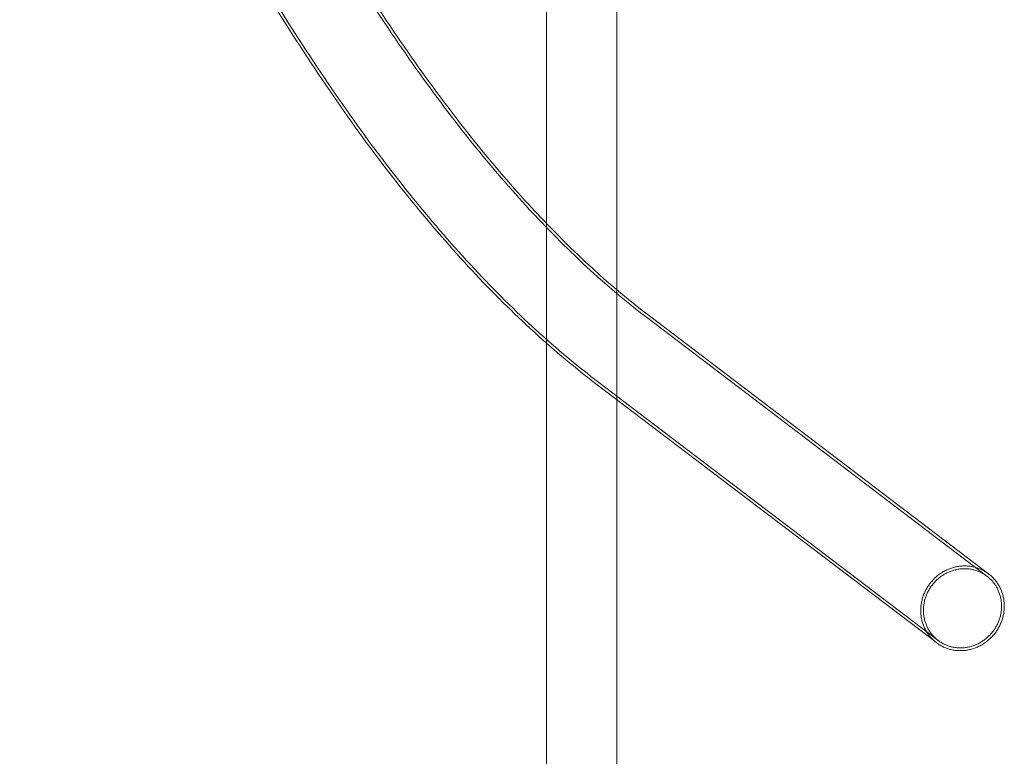
# Model space of a CAD drawing. Units: millimetres. Extents: x 1661 to 4710, y -6258 to 1242.
# Drawn here: x 4012 to 4710, y -3464 to -2941 of the extents above; entities that cross this region are included whole.
import ezdxf

# ---------------------------------------------------------------- set-up
doc = ezdxf.new("R2010")
doc.units = ezdxf.units.MM

# ---------------------------------------------------------------- blocks, each defined once
blk = doc.blocks.new('A$C7237ce4c')
at = {"color": 0, "linetype": 'Continuous', "lineweight": 0}
for p, q in [((-1580.64, -668.41), (-1580.64, 606.94)), ((-1580.64, -668.41), (-1580.64, 606.94)), ((-1630.64, 559.25), (-1630.64, -621.23)), ((-1630.64, -621.23), (-1630.64, -706.2)), ((-1580.64, -746.41), (-1580.64, -668.41)), ((-1580.64, -746.41), (-1580.64, -668.41)), ((-1558.74, -688.56), (-1318.09, -871.67)), ((-1557.52, -686.97), (-1316.88, -870.08)), ((-1630.64, -706.2), (-1630.64, -3744.31)), ((-1594.64, -735.75), (-1594.63, -735.76)), ((-1594.63, -735.76), (-1354, -918.86)), ((-1593.43, -734.16), (-1352.79, -917.27)), ((-1580.64, -3794.31), (-1580.64, -746.41)), ((-1580.64, -3794.31), (-1580.64, -746.41))]:
    blk.add_line(p, q, dxfattribs=at)
for points, knots in [([(-1558.76, -688.54), (-1585.8, -668.01), (-1612.94, -643.25), (-1667.03, -585.27), (-1693.99, -552.06), (-1747.41, -477.39), (-1773.87, -435.92), (-1826.03, -345.01), (-1851.73, -295.56), (-1902.17, -189), (-1926.91, -131.9), (-1951.07, -71.14)], [3.3355975, 3.3355975, 3.3355975, 3.3355975, 3.4121828, 3.4121828, 3.4887681, 3.4887681, 3.5653534, 3.5653534, 3.6419387, 3.6419387, 3.718524, 3.718524, 3.718524, 3.718524]), ([(-1557.55, -686.95), (-1584.49, -666.5), (-1611.54, -641.81), (-1665.5, -583.98), (-1692.41, -550.84), (-1745.74, -476.28), (-1772.16, -434.88), (-1824.26, -344.06), (-1849.95, -294.66), (-1900.35, -188.19), (-1925.07, -131.12), (-1949.22, -70.4)], [3.3355973, 3.3355973, 3.3355973, 3.3355973, 3.4121827, 3.4121827, 3.488768, 3.488768, 3.5653533, 3.5653533, 3.6419387, 3.6419387, 3.718524, 3.718524, 3.718524, 3.718524]), ([(-1593.41, -734.18), (-1623.42, -711.4), (-1652.91, -684.41), (-1710.87, -622.29), (-1739.34, -587.15), (-1795.27, -508.96), (-1822.73, -465.9), (-1876.57, -372.06), (-1902.95, -321.29), (-1954.54, -212.3), (-1979.75, -154.09), (-2004.32, -92.31)], [3.3356022, 3.3356022, 3.3356022, 3.3356022, 3.4121866, 3.4121866, 3.4887709, 3.4887709, 3.5653553, 3.5653553, 3.6419396, 3.6419396, 3.718524, 3.718524, 3.718524, 3.718524]), ([(-1594.62, -735.77), (-1624.73, -712.91), (-1654.3, -685.84), (-1712.4, -623.58), (-1740.92, -588.38), (-1796.94, -510.06), (-1824.44, -466.94), (-1878.33, -373), (-1904.74, -322.19), (-1952.68, -220.91), (-1974.38, -171.43), (-1995.6, -119.32)], [3.3356024, 3.3356024, 3.3356024, 3.3356024, 3.4121867, 3.4121867, 3.488771, 3.488771, 3.5653553, 3.5653553, 3.6419397, 3.6419397, 3.7075855, 3.7075855, 3.7075855, 3.7075855]), ([(-1316.88, -870.08), (-1317.16, -869.87), (-1317.44, -869.67), (-1318.52, -868.91), (-1319.35, -868.39), (-1321.02, -867.46), (-1321.87, -867.04), (-1323.52, -866.33), (-1324.4, -866), (-1326.24, -865.42), (-1327.2, -865.17), (-1329.13, -864.78), (-1330.11, -864.63), (-1332.04, -864.44), (-1332.99, -864.4), (-1334.82, -864.4), (-1335.78, -864.44), (-1337.73, -864.63), (-1338.73, -864.78), (-1340.7, -865.17), (-1341.68, -865.42), (-1343.58, -866), (-1344.49, -866.33), (-1346.22, -867.04), (-1347.1, -867.46), (-1348.87, -868.39), (-1349.76, -868.91), (-1351.47, -870.03), (-1352.3, -870.63), (-1353.87, -871.9), (-1354.61, -872.55), (-1355.97, -873.86), (-1356.65, -874.58), (-1357.97, -876.11), (-1358.61, -876.92), (-1359.8, -878.61), (-1360.36, -879.48), (-1361.36, -881.23), (-1361.81, -882.11), (-1362.6, -883.82), (-1362.97, -884.73), (-1363.64, -886.63), (-1363.93, -887.61), (-1364.42, -889.6), (-1364.62, -890.6), (-1364.91, -892.57), (-1365, -893.54), (-1365.09, -895.4), (-1365.1, -896.37), (-1365.01, -898.34), (-1364.92, -899.35), (-1364.63, -901.33), (-1364.44, -902.31), (-1363.97, -904.21), (-1363.69, -905.12), (-1363.07, -906.84), (-1362.71, -907.72), (-1361.89, -909.47), (-1361.42, -910.34), (-1360.4, -912.02), (-1359.84, -912.83), (-1358.68, -914.36), (-1358.07, -915.08), (-1356.85, -916.39), (-1356.17, -917.05), (-1354.99, -918.09), (-1354.5, -918.48), (-1354, -918.86)], [-108.80983, -108.80983, -108.80983, -108.80983, -107.804825, -107.804825, -104.967856, -104.967856, -102.130887, -102.130887, -99.293918, -99.293918, -96.456949, -96.456949, -93.61998, -93.61998, -90.783011, -90.783011, -87.946042, -87.946042, -85.109074, -85.109074, -82.272105, -82.272105, -79.435136, -79.435136, -76.598167, -76.598167, -73.761198, -73.761198, -70.924229, -70.924229, -68.08726, -68.08726, -65.250291, -65.250291, -62.413321, -62.413321, -59.576352, -59.576352, -56.739383, -56.739383, -53.902414, -53.902414, -51.065444, -51.065444, -48.228475, -48.228475, -45.391506, -45.391506, -42.554536, -42.554536, -39.717567, -39.717567, -36.880598, -36.880598, -34.043628, -34.043628, -31.206659, -31.206659, -28.36969, -28.36969, -25.532721, -25.532721, -22.695752, -22.695752, -19.858783, -19.858783, -18.026819, -18.026819, -18.026819, -18.026819]), ([(-1336.87, -922.58), (-1337.73, -922.58), (-1338.62, -922.54), (-1340.43, -922.36), (-1341.34, -922.23), (-1343.15, -921.86), (-1344.04, -921.63), (-1345.76, -921.08), (-1346.58, -920.77), (-1348.13, -920.11), (-1348.92, -919.73), (-1350.48, -918.86), (-1351.26, -918.37), (-1352.75, -917.32), (-1353.47, -916.75), (-1354.82, -915.57), (-1355.45, -914.96), (-1356.6, -913.74), (-1357.16, -913.06), (-1358.25, -911.63), (-1358.77, -910.88), (-1359.72, -909.3), (-1360.16, -908.49), (-1360.93, -906.85), (-1361.27, -906.03), (-1361.84, -904.43), (-1362.1, -903.57), (-1362.55, -901.8), (-1362.73, -900.88), (-1363, -899.03), (-1363.08, -898.09), (-1363.17, -896.25), (-1363.16, -895.34), (-1363.07, -893.6), (-1362.98, -892.7), (-1362.72, -890.85), (-1362.53, -889.92), (-1362.07, -888.06), (-1361.8, -887.14), (-1361.18, -885.37), (-1360.83, -884.52), (-1360.09, -882.91), (-1359.67, -882.09), (-1358.73, -880.45), (-1358.21, -879.64), (-1357.1, -878.07), (-1356.5, -877.31), (-1355.27, -875.88), (-1354.63, -875.21), (-1353.36, -873.98), (-1352.67, -873.37), (-1351.2, -872.19), (-1350.43, -871.62), (-1348.82, -870.57), (-1348, -870.09), (-1346.34, -869.22), (-1345.51, -868.83), (-1343.9, -868.17), (-1343.05, -867.86), (-1341.27, -867.32), (-1340.36, -867.09), (-1338.51, -866.72), (-1337.58, -866.58), (-1335.76, -866.4), (-1334.86, -866.36), (-1333.15, -866.36), (-1332.26, -866.4), (-1330.46, -866.58), (-1329.54, -866.72), (-1327.73, -867.09), (-1326.84, -867.32), (-1325.12, -867.86), (-1324.3, -868.17), (-1322.76, -868.83), (-1321.96, -869.22), (-1320.4, -870.09), (-1319.62, -870.57), (-1318.13, -871.62), (-1317.41, -872.19), (-1316.06, -873.37), (-1315.43, -873.98), (-1314.29, -875.21), (-1313.72, -875.88), (-1312.63, -877.31), (-1312.11, -878.07), (-1311.16, -879.64), (-1310.72, -880.45), (-1309.95, -882.09), (-1309.61, -882.91), (-1309.04, -884.52), (-1308.78, -885.37), (-1308.34, -887.14), (-1308.15, -888.06), (-1307.89, -889.92), (-1307.8, -890.85), (-1307.72, -892.7), (-1307.72, -893.6), (-1307.81, -895.34), (-1307.9, -896.25), (-1308.17, -898.09), (-1308.35, -899.03), (-1308.81, -900.88), (-1309.08, -901.8), (-1309.71, -903.57), (-1310.05, -904.43), (-1310.79, -906.03), (-1311.21, -906.85), (-1312.15, -908.49), (-1312.67, -909.3), (-1313.78, -910.88), (-1314.38, -911.63), (-1315.61, -913.06), (-1316.25, -913.74), (-1317.52, -914.96), (-1318.21, -915.57), (-1319.68, -916.75), (-1320.46, -917.32), (-1322.06, -918.37), (-1322.88, -918.86), (-1324.54, -919.73), (-1325.37, -920.11), (-1326.98, -920.77), (-1327.84, -921.08), (-1329.61, -921.63), (-1330.53, -921.86), (-1332.37, -922.23), (-1333.3, -922.36), (-1335.12, -922.54), (-1336.02, -922.58), (-1336.87, -922.58)], [-169.718321, -169.718321, -169.718321, -169.718321, -167.066473, -167.066473, -164.414624, -164.414624, -161.762775, -161.762775, -159.110927, -159.110927, -156.459078, -156.459078, -153.807229, -153.807229, -151.155381, -151.155381, -148.503532, -148.503532, -145.851683, -145.851683, -143.199834, -143.199834, -140.547985, -140.547985, -137.896137, -137.896137, -135.244288, -135.244288, -132.592439, -132.592439, -129.94059, -129.94059, -127.288741, -127.288741, -124.636892, -124.636892, -121.985043, -121.985043, -119.333194, -119.333194, -116.681345, -116.681345, -114.029496, -114.029496, -111.377647, -111.377647, -108.725798, -108.725798, -106.07395, -106.07395, -103.422101, -103.422101, -100.770252, -100.770252, -98.118404, -98.118404, -95.466555, -95.466555, -92.814706, -92.814706, -90.162858, -90.162858, -87.511009, -87.511009, -84.859161, -84.859161, -82.207312, -82.207312, -79.555464, -79.555464, -76.903615, -76.903615, -74.251766, -74.251766, -71.599918, -71.599918, -68.948069, -68.948069, -66.29622, -66.29622, -63.644372, -63.644372, -60.992523, -60.992523, -58.340674, -58.340674, -55.688825, -55.688825, -53.036976, -53.036976, -50.385127, -50.385127, -47.733278, -47.733278, -45.081429, -45.081429, -42.42958, -42.42958, -39.777731, -39.777731, -37.125882, -37.125882, -34.474033, -34.474033, -31.822184, -31.822184, -29.170336, -29.170336, -26.518487, -26.518487, -23.866638, -23.866638, -21.214789, -21.214789, -18.56294, -18.56294, -15.911092, -15.911092, -13.259243, -13.259243, -10.607394, -10.607394, -7.955546, -7.955546, -5.303697, -5.303697, -2.651849, -2.651849, 0, 0, 0, 0]), ([(-1336.97, -924.54), (-1336.06, -924.54), (-1335.1, -924.5), (-1333.15, -924.31), (-1332.16, -924.16), (-1330.18, -923.77), (-1329.2, -923.52), (-1327.31, -922.94), (-1326.39, -922.61), (-1324.67, -921.9), (-1323.78, -921.49), (-1322.01, -920.56), (-1321.12, -920.04), (-1319.41, -918.91), (-1318.58, -918.31), (-1317.01, -917.05), (-1316.27, -916.39), (-1314.91, -915.08), (-1314.23, -914.36), (-1312.91, -912.83), (-1312.27, -912.02), (-1311.08, -910.34), (-1310.53, -909.47), (-1309.52, -907.72), (-1309.07, -906.84), (-1308.28, -905.12), (-1307.91, -904.21), (-1307.24, -902.31), (-1306.95, -901.33), (-1306.46, -899.35), (-1306.26, -898.34), (-1305.98, -896.37), (-1305.88, -895.4), (-1305.79, -893.54), (-1305.78, -892.57), (-1305.87, -890.6), (-1305.96, -889.6), (-1306.25, -887.61), (-1306.44, -886.63), (-1306.92, -884.73), (-1307.2, -883.82), (-1307.81, -882.11), (-1308.17, -881.23), (-1309, -879.48), (-1309.46, -878.61), (-1310.48, -876.92), (-1311.04, -876.11), (-1312.2, -874.58), (-1312.81, -873.86), (-1314.04, -872.55), (-1314.71, -871.9), (-1315.89, -870.86), (-1316.38, -870.46), (-1316.88, -870.08)], [-181.566023, -181.566023, -181.566023, -181.566023, -178.729054, -178.729054, -175.892085, -175.892085, -173.055116, -173.055116, -170.218147, -170.218147, -167.381178, -167.381178, -164.544209, -164.544209, -161.70724, -161.70724, -158.870271, -158.870271, -156.033302, -156.033302, -153.196333, -153.196333, -150.359363, -150.359363, -147.522394, -147.522394, -144.685425, -144.685425, -141.848456, -141.848456, -139.011486, -139.011486, -136.174517, -136.174517, -133.337548, -133.337548, -130.500578, -130.500578, -127.663609, -127.663609, -124.82664, -124.82664, -121.98967, -121.98967, -119.152701, -119.152701, -116.315732, -116.315732, -113.478763, -113.478763, -110.641794, -110.641794, -108.80983, -108.80983, -108.80983, -108.80983]), ([(-1354, -918.86), (-1353.73, -919.07), (-1353.45, -919.28), (-1352.36, -920.04), (-1351.53, -920.56), (-1349.86, -921.49), (-1349.01, -921.9), (-1347.36, -922.61), (-1346.48, -922.94), (-1344.64, -923.52), (-1343.69, -923.77), (-1341.75, -924.16), (-1340.77, -924.31), (-1338.84, -924.5), (-1337.89, -924.54), (-1336.97, -924.54)], [-18.026819, -18.026819, -18.026819, -18.026819, -17.021814, -17.021814, -14.184845, -14.184845, -11.347875, -11.347875, -8.510907, -8.510907, -5.673938, -5.673938, -2.836969, -2.836969, 0, 0, 0, 0])]:
    blk.add_open_spline(points, degree=3, knots=knots, dxfattribs=at)
for points in [[(-1558.74, -688.56), (-1558.74, -688.56), (-1558.75, -688.55), (-1558.76, -688.54)], [(-1557.55, -686.95), (-1557.54, -686.96), (-1557.53, -686.96), (-1557.52, -686.97)], [(-1594.62, -735.77), (-1594.63, -735.77), (-1594.64, -735.76), (-1594.64, -735.75)], [(-1593.43, -734.16), (-1593.43, -734.17), (-1593.42, -734.17), (-1593.41, -734.18)]]:
    blk.add_open_spline(points, degree=3, dxfattribs=at)

msp = doc.modelspace()

# ---------------------------------------------------------------- block references
msp.add_blockref('A$C7237ce4c', (6015.96, -2464.08))

doc.saveas('drawing.dxf')
